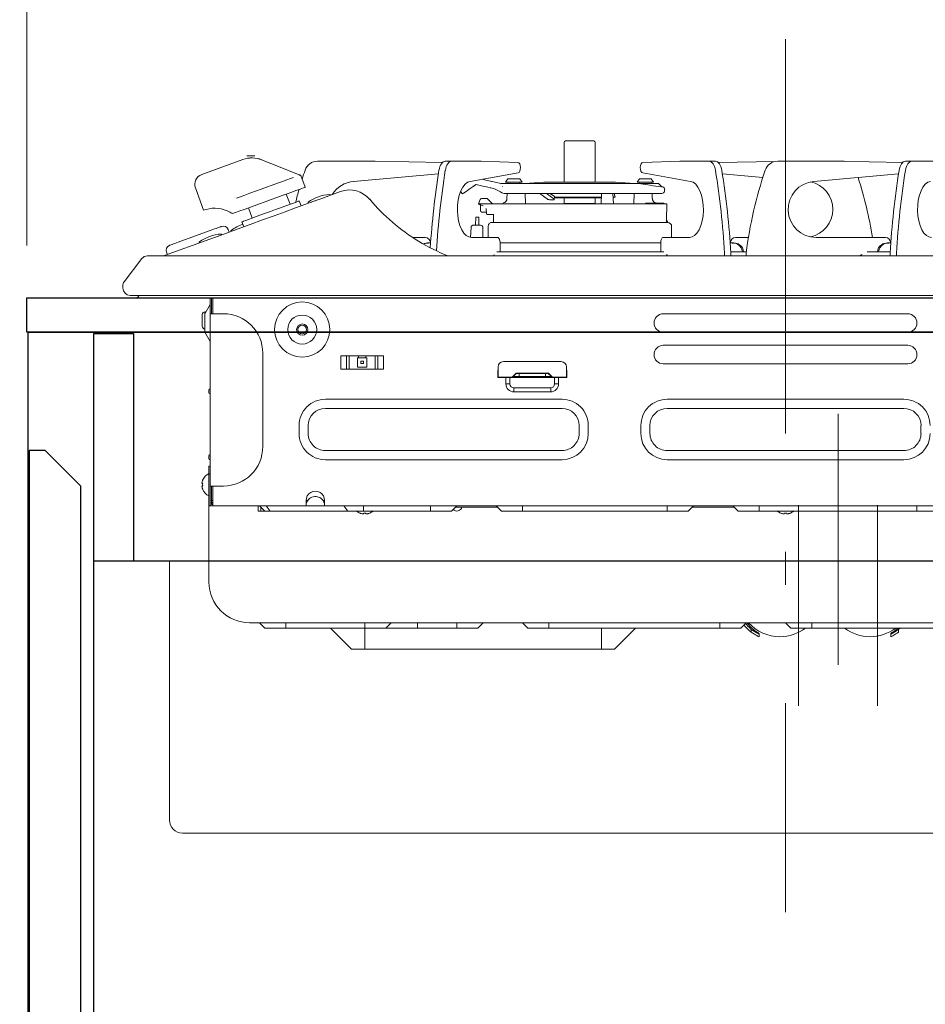
# Model space of a CAD drawing. Units: millimetres. Extents: x 210 to 8110, y 68 to 5608.
# Drawn here: x 4598 to 4942, y 1810 to 2184 of the extents above; entities that cross this region are included whole.
import ezdxf

# ---------------------------------------------------------------- set-up
doc = ezdxf.new("R2010")
doc.units = ezdxf.units.MM
doc.header["$LTSCALE"] = 5
doc.linetypes.add('DASHDOT', pattern=[50.5, 30, -9, 2.5, -9])
doc.linetypes.add('PHANTOM', pattern=[58, 30, -9, 2.5, -5, 2.5, -9])
doc.layers.get('0').update_dxf_attribs({"lineweight": 9})
for name, color, linetype, lineweight in [('5', 94, 'Continuous', 9), ('キャビ', 134, 'Continuous', 9), ('トップ', 54, 'Continuous', 9), ('トビラ', 214, 'Continuous', 9), ('レイヤ14', 21, 'Continuous', 9)]:
    doc.layers.add(name, color=color, linetype=linetype, lineweight=lineweight)
doc.styles.get("Standard").update_dxf_attribs({"font": 'txt', "bigfont": 'bigfont'})
doc.styles.add('ＭＳ ゴシック', font='txt')
doc.dimstyles.get("Standard").update_dxf_attribs({"dimtxt": 0.18, "dimasz": 0.18, "dimexe": 0.18, "dimexo": 0.0625, "dimgap": 0.09, "dimtad": 0, "dimtih": 1, "dimtoh": 1, "dimdec": 4, "dimzin": 0, "dimdsep": 46, "dimtxsty": 'Standard', "dimcen": 0.09, "dimadec": 0, "dimazin": 0, "dimtfac": 1, "dimtdec": 4, "dimtofl": 0, "dimtmove": 0, "dimatfit": 3, "dimfxl": 1, "dimtolj": 1, "dimtzin": 0, "dimarcsym": 0})

# ---------------------------------------------------------------- blocks, each defined once
blk = doc.blocks.new('_DOT')
at = {"color": 0}
blk.add_line((-0.5, 0), (-1, 0), dxfattribs=at)
at = {"color": 0, "const_width": 0.5}
blk.add_lwpolyline([(-0.25, 0, 1), (0.25, 0, 1)], format="xyb", close=True, dxfattribs=at)
blk = doc.blocks.new('Dim18')
at = {"layer": 'レイヤ14', "color": 21, "linetype": 'Continuous', "lineweight": 30}
for p, q in [((4560.63, 2078.54), (4400.63, 2078.54)), ((4440.63, 1528.54), (4440.63, 2078.54)), ((4561.13, 1528.54), (4400.63, 1528.54))]:
    blk.add_line(p, q, dxfattribs=at)
at = {"layer": 'レイヤ14', "color": 21, "linetype": 'Continuous', "lineweight": 30, "xscale": 12, "yscale": 12, "zscale": 12}
for p, rotation in [((4440.63, 2078.54), 89.99999999999949), ((4440.63, 1528.54), 269.9999999999998)]:
    blk.add_blockref('_DOT', p, dxfattribs=dict(at, rotation=rotation))
at = {"layer": 'レイヤ14', "color": 21, "linetype": 'Continuous', "lineweight": 9, "insert": (4440.63, 1803.54), "char_height": 80, "width": 1028.5714, "attachment_point": 8, "rotation": 90, "style": 'ＭＳ ゴシック'}
blk.add_mtext('550', dxfattribs=at)
blk = doc.blocks.new('Dim19')
at = {"layer": '5', "color": 94, "linetype": 'DASHDOT', "lineweight": 9}
for p, q in [((4600.63, 2098.54), (4600.63, 2460)), ((5200.63, 2098.54), (5200.63, 2460)), ((4600.63, 2440), (5200.63, 2440))]:
    blk.add_line(p, q, dxfattribs=at)
at = {"layer": '5', "color": 94, "linetype": 'DASHDOT', "lineweight": 9, "xscale": 12, "yscale": 12, "zscale": 12}
for p, rotation in [((4600.63, 2440), 179.9999999999998), ((5200.63, 2440), 359.9999999999997)]:
    blk.add_blockref('_DOT', p, dxfattribs=dict(at, rotation=rotation))
at = {"layer": '5', "color": 94, "linetype": 'Continuous', "lineweight": 9, "insert": (4900.63, 2440), "char_height": 80, "width": 1009.5238, "attachment_point": 8, "style": 'ＭＳ ゴシック'}
blk.add_mtext('600', dxfattribs=at)
blk = doc.blocks.new('Dim38')
at = {"layer": '5', "color": 94, "linetype": 'Continuous', "lineweight": 30}
for p, q in [((4581.13, 1528.54), (4420.63, 1528.54)), ((4440.63, 1228.54), (4440.63, 1528.54)), ((4581.13, 1228.54), (4420.63, 1228.54))]:
    blk.add_line(p, q, dxfattribs=at)
at = {"layer": '5', "color": 94, "linetype": 'Continuous', "lineweight": 30, "xscale": 12, "yscale": 12, "zscale": 12}
for p, rotation in [((4440.63, 1528.54), 89.99999999999949), ((4440.63, 1228.54), 269.9999999999998)]:
    blk.add_blockref('_DOT', p, dxfattribs=dict(at, rotation=rotation))
at = {"layer": '5', "color": 94, "linetype": 'Continuous', "lineweight": 9, "insert": (4440.63, 1378.54), "char_height": 80, "width": 1028.5714, "attachment_point": 8, "rotation": 90, "style": 'ＭＳ ゴシック'}
blk.add_mtext('300', dxfattribs=at)
blk = doc.blocks.new('Dim40')
at = {"layer": '5', "color": 94, "linetype": 'Continuous', "lineweight": 30}
for p, q in [((5163.63, 1558.54), (4666.06, 1558.54)), ((4686.06, 1228.54), (4686.06, 1558.54)), ((5163.63, 1228.54), (4666.06, 1228.54))]:
    blk.add_line(p, q, dxfattribs=at)
at = {"layer": '5', "color": 94, "linetype": 'Continuous', "lineweight": 30, "xscale": 12, "yscale": 12, "zscale": 12}
for p, rotation in [((4686.06, 1558.54), 89.99999999999991), ((4686.06, 1228.54), 269.9999999999998)]:
    blk.add_blockref('_DOT', p, dxfattribs=dict(at, rotation=rotation))
at = {"layer": '5', "color": 94, "linetype": 'Continuous', "lineweight": 9, "insert": (4686.06, 1393.54), "char_height": 80, "width": 1028.5714, "attachment_point": 8, "rotation": 90, "style": 'ＭＳ ゴシック'}
blk.add_mtext('330', dxfattribs=at)
blk = doc.blocks.new('*G80')
at = {"layer": 'トビラ', "color": 214, "linetype": 'DASHDOT', "lineweight": 9}
for p, q in [((4889.13, 2177), (4889.13, 1845)), ((4909.13, 1939.01), (4909.13, 2034.54))]:
    blk.add_line(p, q, dxfattribs=at)
at = {"layer": 'トビラ', "color": 214, "linetype": 'Continuous', "lineweight": 9}
for p, q in [((4805.43, 2138.24), (4816.23, 2138.24)), ((4804.93, 2137.74), (4804.93, 2122.64)), ((4816.73, 2122.64), (4816.73, 2137.74)), ((4667.13, 2125.51), (4682.72, 2131.19)), ((4684.33, 2132.54), (4687.33, 2132.54)), ((4733.13, 2130.54), (4711.17, 2130.54)), ((4758.7, 2130.12), (4733.13, 2130.54)), ((4762.14, 2130.54), (4759.71, 2130.54)), ((4773.34, 2130.54), (4762.14, 2130.54)), ((4787.36, 2130.07), (4773.34, 2130.54)), ((4834.9, 2130.07), (4848.92, 2130.54)), ((4848.92, 2130.54), (4860.12, 2130.54)), ((4862.55, 2130.54), (4860.12, 2130.54)), ((4863.56, 2130.12), (4885.38, 2130.48)), ((4908.13, 2130.54), (4886.17, 2130.54)), ((4908.13, 2130.54), (4911.09, 2130.54)), ((4933.7, 2130.12), (4908.13, 2130.54)), ((4937.14, 2130.54), (4934.71, 2130.54)), ((4948.34, 2130.54), (4937.14, 2130.54)), ((4706.46, 2120.67), (4704.85, 2125.09)), ((4724.89, 2122.9), (4757.12, 2125.72)), ((4769.22, 2122.9), (4787.43, 2126.08)), ((4775.11, 2123.39), (4773.76, 2123.69)), ((4783.58, 2123.84), (4782.68, 2122.64)), ((4783.58, 2123.84), (4788.08, 2123.84)), ((4788.98, 2122.64), (4788.08, 2123.84)), ((4833.58, 2123.84), (4832.68, 2122.64)), ((4833.58, 2123.84), (4838.08, 2123.84)), ((4853.03, 2122.9), (4834.83, 2126.08)), ((4838.98, 2122.64), (4838.08, 2123.84)), ((4880.52, 2124.37), (4865.14, 2125.72)), ((4899.89, 2122.9), (4932.12, 2125.72)), ((4667.82, 2111.93), (4664.74, 2120.38)), ((4771.45, 2121.64), (4774.57, 2120.95)), ((4780.83, 2122.14), (4778.74, 2122.6)), ((4787.98, 2122.14), (4780.83, 2122.14)), ((4782.68, 2122.64), (4788.98, 2122.64)), ((4783.5, 2122.17), (4783.5, 2122.14)), ((4788.59, 2122.14), (4787.98, 2122.14)), ((4788.59, 2122.14), (4833.16, 2122.14)), ((4797.19, 2122.64), (4789.83, 2122.14)), ((4824.33, 2122.64), (4797.33, 2122.64)), ((4831.83, 2122.14), (4824.46, 2122.64)), ((4832.68, 2122.64), (4838.98, 2122.64)), ((4837.71, 2121.42), (4833.16, 2122.14)), ((4837.71, 2122.14), (4833.16, 2122.14)), ((4833.5, 2122.17), (4833.5, 2122.14)), ((4840.7, 2122.14), (4837.71, 2122.14)), ((4838.16, 2122.14), (4838.15, 2122.17)), ((4840.7, 2122.14), (4840.83, 2122.14)), ((4842.14, 2120.83), (4840.83, 2122.14)), ((4842.01, 2120.83), (4842.14, 2120.83)), ((4842.34, 2120.8), (4842.14, 2120.83)), ((4843.1, 2119.16), (4843.17, 2119.65)), ((4700.69, 2114.16), (4699.27, 2118.06)), ((4704.88, 2113.56), (4704.19, 2115.44)), ((4716.06, 2117.63), (4716.01, 2117.77)), ((4765.58, 2119.07), (4766.26, 2118.09)), ((4773.04, 2116.01), (4772.43, 2114.34)), ((4773.51, 2116.34), (4773.54, 2116.34)), ((4773.54, 2116.34), (4774.57, 2116.34)), ((4774.57, 2116.34), (4775.67, 2116.34)), ((4775.58, 2116.34), (4775.67, 2116.34)), ((4777.73, 2114.34), (4776.17, 2115.89)), ((4781.16, 2118.61), (4781.21, 2118.57)), ((4782.08, 2118.32), (4782.1, 2118.32)), ((4782.1, 2118.32), (4842.11, 2118.32)), ((4783.3, 2118.32), (4783.2, 2116.42)), ((4790.26, 2114.34), (4790.06, 2118.32)), ((4795.69, 2118.32), (4798.45, 2116.2)), ((4797.39, 2117.01), (4797.36, 2116.9)), ((4797.36, 2116.9), (4797.63, 2116.83)), ((4797.54, 2116.9), (4797.36, 2116.9)), ((4798.29, 2118.32), (4801.05, 2116.2)), ((4799.69, 2118.32), (4801.22, 2117.14)), ((4799.78, 2115.84), (4800.65, 2115.84)), ((4801.16, 2116.01), (4801.34, 2116.95)), ((4819.09, 2116.64), (4801.28, 2116.64)), ((4819.11, 2116.9), (4801.33, 2116.9)), ((4804.93, 2116.64), (4804.93, 2114.44)), ((4816.73, 2114.44), (4816.73, 2116.64)), ((4819.18, 2118.32), (4818.97, 2114.34)), ((4823.68, 2114.35), (4823.48, 2118.32)), ((4824.3, 2116.9), (4823.55, 2116.9)), ((4823.56, 2116.7), (4824.3, 2116.9)), ((4824.3, 2116.9), (4823.92, 2118.32)), ((4831.6, 2118.32), (4831.39, 2114.34)), ((4838.46, 2116.42), (4838.36, 2118.32)), ((4684.88, 2112.82), (4686.3, 2108.93)), ((4707.55, 2114.69), (4707.6, 2114.55)), ((4772.46, 2114.34), (4772.43, 2114.34)), ((4772.47, 2114.34), (4772.46, 2114.34)), ((4774.02, 2114.34), (4772.47, 2114.34)), ((4772.61, 2114.16), (4772.89, 2114.06)), ((4773.12, 2111.73), (4773.08, 2113.78)), ((4777.39, 2114.34), (4774.02, 2114.34)), ((4775.41, 2110.53), (4775.31, 2112.57)), ((4777.39, 2114.34), (4777.94, 2114.34)), ((4777.94, 2114.34), (4843.95, 2114.34)), ((4781.76, 2114.62), (4781.76, 2114.34)), ((4804.93, 2114.44), (4816.73, 2114.44)), ((4835.92, 2114.64), (4842.66, 2114.64)), ((4839.9, 2114.34), (4839.9, 2114.62)), ((4843.85, 2108.43), (4843.95, 2114.34)), ((4679, 2110.71), (4679.25, 2110.77)), ((4771.31, 2109.27), (4771.24, 2106.27)), ((4772.44, 2106.24), (4772.51, 2109.23)), ((4774.12, 2111.24), (4773.62, 2111.24)), ((4775.05, 2111.24), (4774.12, 2111.24)), ((4775.38, 2111.24), (4775.05, 2111.24)), ((4777.01, 2110.24), (4775.71, 2110.24)), ((4778.05, 2110.24), (4777.01, 2110.24)), ((4844.4, 2107.24), (4843.84, 2108.34)), ((4658.18, 2099.75), (4671.34, 2104.54)), ((4677.19, 2104.54), (4677.53, 2103.61)), ((4682.39, 2107.5), (4683.08, 2105.62)), ((4769.54, 2105.34), (4769.34, 2101.56)), ((4774.08, 2101.54), (4774.08, 2105.22)), ((4776.04, 2105.74), (4776.04, 2101.54)), ((4844.33, 2107.24), (4777.38, 2107.24)), ((4843.8, 2107.36), (4843.81, 2107.79)), ((4845.83, 2101.54), (4845.83, 2105.74)), ((4652.63, 2094.54), (4670.22, 2100.94)), ((4674.71, 2102.58), (4674.66, 2102.72)), ((4678.22, 2104.02), (4678.27, 2103.87)), ((4752.13, 2101.54), (4747.42, 2101.54)), ((4779.59, 2101.54), (4769.69, 2101.54)), ((4842.67, 2101.54), (4852.57, 2101.54)), ((4870.13, 2101.54), (4875.02, 2101.54)), ((4927.13, 2101.54), (4900.83, 2101.54)), ((4666.2, 2099.64), (4666.25, 2099.5)), ((4752.96, 2099.54), (4753.26, 2099.54)), ((4753.26, 2099.54), (4754.18, 2099.54)), ((4754.13, 2099.54), (4754.18, 2099.54)), ((4780.59, 2096.34), (4780.59, 2099.54)), ((4780.59, 2099.54), (4841.72, 2099.54)), ((4841.67, 2096.34), (4841.67, 2099.54)), ((4868.08, 2099.54), (4869, 2099.54)), ((4868.08, 2099.54), (4868.13, 2099.54)), ((4869, 2099.54), (4869.29, 2099.54)), ((4871.63, 2098.78), (4871.42, 2098.92)), ((4925.84, 2098.92), (4925.63, 2098.78)), ((4927.96, 2099.54), (4928.26, 2099.54)), ((4928.26, 2099.54), (4929.18, 2099.54)), ((4929.13, 2099.54), (4929.18, 2099.54)), ((4637.64, 2084.71), (4644.38, 2093.56)), ((4646.37, 2094.54), (4661.63, 2094.54)), ((4652.63, 2094.54), (4651.59, 2094.54)), ((4654.04, 2095.05), (4653.7, 2095.99)), ((4661.63, 2094.54), (5116.63, 2094.54)), ((4784.96, 2096.04), (4779.35, 2096.04)), ((4786.94, 2096.04), (4784.96, 2096.04)), ((4835.32, 2096.04), (4786.94, 2096.04)), ((4837.3, 2096.04), (4835.32, 2096.04)), ((4842.91, 2096.04), (4837.3, 2096.04)), ((4874.22, 2096.04), (4868.3, 2096.04)), ((4928.96, 2096.04), (4920.14, 2096.04)), ((4637.13, 2082.29), (4637.13, 2083.2)), ((4639.88, 2079.54), (4640.6, 2079.54)), ((4640.6, 2079.54), (4642.73, 2079.54)), ((4642.39, 2078.54), (5135.27, 2078.54)), ((4642.73, 2079.54), (4646.45, 2079.54)), ((4646.45, 2079.54), (4651.02, 2079.54)), ((4651.02, 2079.54), (4655.77, 2079.54)), ((4655.77, 2079.54), (4661.63, 2079.54)), ((4661.63, 2079.54), (5116.66, 2079.54)), ((4670.33, 2078.54), (4670.33, 2072.54)), ((4670.83, 2072.54), (4670.83, 2078.54)), ((4671.33, 2078.54), (4671.33, 2072.54)), ((4668.33, 2072.58), (4670.33, 2076.04)), ((4667.33, 2072.29), (4667.33, 2067.79)), ((4668.33, 2073.29), (4668.74, 2073.29)), ((4668.33, 2072.58), (4668.33, 2065.51)), ((4670.33, 2072.54), (4670.33, 2007.04)), ((4670.83, 2072.54), (4670.33, 2072.54)), ((4670.83, 2072.54), (4675.33, 2072.54)), ((4842.63, 2072.54), (4935.63, 2072.54)), ((4706.98, 2066.55), (4706.6, 2067.6)), ((4670.33, 2062.04), (4668.33, 2065.51)), ((4935.63, 2065.54), (4842.63, 2065.54)), ((4842.63, 2060.54), (4935.63, 2060.54)), ((4690.33, 2057.54), (4690.33, 2022.04)), ((4720.03, 2051.54), (4720.03, 2056.54)), ((4720.03, 2056.54), (4736.23, 2056.54)), ((4722.13, 2051.54), (4722.13, 2056.54)), ((4723.13, 2051.54), (4723.13, 2056.54)), ((4726.33, 2055.84), (4726.73, 2055.84)), ((4726.33, 2052.24), (4726.33, 2055.84)), ((4726.73, 2055.84), (4726.73, 2056.54)), ((4729.53, 2055.84), (4726.73, 2055.84)), ((4729.53, 2056.54), (4729.53, 2055.84)), ((4729.53, 2055.84), (4729.93, 2055.84)), ((4729.93, 2055.84), (4729.93, 2052.24)), ((4733.13, 2056.54), (4733.13, 2051.54)), ((4734.13, 2056.54), (4734.13, 2051.54)), ((4736.23, 2056.54), (4736.23, 2051.54)), ((4729.93, 2052.24), (4726.33, 2052.24)), ((4779.83, 2052.34), (4779.83, 2048.48)), ((4781.83, 2054.34), (4803.83, 2054.34)), ((4805.83, 2048.48), (4805.83, 2052.34)), ((4935.63, 2053.54), (4842.63, 2053.54)), ((4736.23, 2051.54), (4720.03, 2051.54)), ((4779.73, 2048.34), (4779.73, 2051.04)), ((4779.73, 2051.04), (4779.83, 2051.04)), ((4779.73, 2049.34), (4779.83, 2049.34)), ((4782.83, 2048.34), (4779.73, 2048.34)), ((4779.83, 2048.48), (4784.83, 2048.48)), ((4779.83, 2048.48), (4779.83, 2048.34)), ((4779.83, 2048.34), (4784.83, 2048.34)), ((4782.83, 2045.84), (4782.83, 2048.34)), ((4784.33, 2045.84), (4784.33, 2048.34)), ((4784.83, 2048.34), (4785.23, 2048.34)), ((4785.23, 2048.34), (4800.43, 2048.34)), ((4785.44, 2048.73), (4786.69, 2049.98)), ((4785.54, 2048.63), (4786.74, 2049.84)), ((4786.69, 2049.98), (4798.97, 2049.98)), ((4786.74, 2049.84), (4798.91, 2049.84)), ((4800.12, 2048.63), (4798.91, 2049.84)), ((4798.97, 2049.98), (4800.22, 2048.73)), ((4800.83, 2048.34), (4800.43, 2048.34)), ((4800.83, 2048.48), (4805.83, 2048.48)), ((4805.83, 2048.34), (4800.83, 2048.34)), ((4801.33, 2048.34), (4801.33, 2045.84)), ((4802.83, 2048.34), (4802.83, 2045.84)), ((4805.93, 2048.34), (4802.83, 2048.34)), ((4805.83, 2051.04), (4805.93, 2051.04)), ((4805.83, 2050.45), (4805.93, 2050.62)), ((4805.93, 2049.64), (4805.83, 2049.64)), ((4805.93, 2049.34), (4805.83, 2049.34)), ((4805.83, 2048.48), (4805.83, 2048.34)), ((4805.93, 2051.04), (4805.93, 2048.34)), ((4799.83, 2044.34), (4785.83, 2044.34)), ((4669.83, 2043.54), (4669.83, 2042.54)), ((4799.83, 2042.84), (4785.83, 2042.84)), ((4714.13, 2040.04), (4804.13, 2040.04)), ((4844.13, 2040.04), (4934.13, 2040.04)), ((4714.13, 2036.58), (4804.13, 2036.58)), ((4844.13, 2036.58), (4934.13, 2036.58)), ((4704.13, 2027.04), (4704.13, 2030.04)), ((4707.59, 2027.04), (4707.59, 2030.04)), ((4810.66, 2030.04), (4810.66, 2027.04)), ((4814.13, 2030.04), (4814.13, 2027.04)), ((4834.13, 2027.04), (4834.13, 2030.04)), ((4837.59, 2027.04), (4837.59, 2030.04)), ((4940.66, 2030.04), (4940.66, 2027.04)), ((4669.83, 2018.54), (4669.83, 2017.54)), ((4804.13, 2020.51), (4714.13, 2020.51)), ((4934.13, 2020.51), (4844.13, 2020.51)), ((4670.33, 2014.54), (4669.83, 2014.54)), ((4669.83, 2014.54), (4669.83, 2011.54)), ((4804.13, 2017.04), (4714.13, 2017.04)), ((4934.13, 2017.04), (4844.13, 2017.04)), ((4669.83, 2011.54), (4670.33, 2011.54)), ((4669.83, 1999.54), (4669.83, 2011.54)), ((4670.33, 2007.04), (4670.83, 2007.04)), ((4670.33, 2007.04), (4670.33, 2000.04)), ((4670.83, 2007.04), (4675.33, 2007.04)), ((4670.83, 2000.04), (4670.83, 2007.04)), ((4671.33, 2007.04), (4671.33, 2000.04)), ((4669.83, 1999.54), (4669.83, 1970.54)), ((4670.83, 1999.54), (4669.83, 1999.54)), ((4670.33, 1999.54), (4670.33, 2000.04)), ((4670.83, 2000.04), (4671.33, 2000.04)), ((4671.33, 1999.54), (4670.83, 1999.54)), ((4671.33, 2000.04), (4671.33, 1999.54)), ((4671.33, 1999.54), (4706.8, 1999.54)), ((4688.63, 1997.54), (4688.63, 1999.54)), ((4691.13, 1997.54), (4689.13, 1999.54)), ((4706.8, 2001.54), (4706.8, 2000.04)), ((4706.8, 1999.54), (4713.86, 1999.54)), ((4713.86, 2000.04), (4713.86, 2001.54)), ((4713.86, 1999.54), (5064.4, 1999.54)), ((4762.13, 1997.54), (4764.13, 1999.54)), ((4781.13, 1997.54), (4779.13, 1999.54)), ((4852.13, 1997.54), (4854.13, 1999.54)), ((4871.13, 1997.54), (4869.13, 1999.54)), ((4894.13, 1999.74), (4894.13, 1923.51)), ((4924.13, 1999.74), (4924.13, 1923.51)), ((4691.13, 1997.54), (4688.63, 1997.54)), ((4689.63, 1999.04), (4689.63, 1997.54)), ((4691.13, 1997.54), (4693.11, 1997.54)), ((4693.11, 1997.54), (4722.65, 1997.54)), ((4722.65, 1997.54), (4728.67, 1997.54)), ((4728.67, 1997.54), (4754.13, 1997.54)), ((4754.13, 1997.54), (4762.13, 1997.54)), ((4779.63, 1999.04), (4763.63, 1999.04)), ((4781.13, 1997.54), (4789.13, 1997.54)), ((4789.13, 1997.54), (4844.13, 1997.54)), ((4844.13, 1997.54), (4852.13, 1997.54)), ((4869.63, 1999.04), (4853.63, 1999.04)), ((4871.13, 1997.54), (4879.13, 1997.54)), ((4879.13, 1997.54), (4939.13, 1997.54)), ((4939.13, 1997.54), (4947.13, 1997.54)), ((4685.33, 1955.04), (5092.93, 1955.04)), ((4691.13, 1953.04), (4689.13, 1955.04)), ((4737.13, 1953.04), (4739.13, 1955.04)), ((4772.13, 1953.04), (4774.13, 1955.04)), ((4791.13, 1953.04), (4789.13, 1955.04)), ((4872.13, 1953.04), (4874.13, 1955.04)), ((4891.13, 1953.04), (4889.13, 1955.04)), ((4691.13, 1953.04), (4699.13, 1953.04)), ((4699.13, 1953.04), (4729.13, 1953.04)), ((4724.13, 1945.04), (4716.13, 1953.04)), ((4729.13, 1953.04), (4737.13, 1953.04)), ((4737.13, 1953.04), (4749.13, 1953.04)), ((4749.13, 1953.04), (4764.13, 1953.04)), ((4764.13, 1953.04), (4772.13, 1953.04)), ((4791.13, 1953.04), (4799.13, 1953.04)), ((4799.13, 1953.04), (4864.13, 1953.04)), ((4824.13, 1945.04), (4832.13, 1953.04)), ((4864.13, 1953.04), (4872.13, 1953.04)), ((4879.13, 1949.69), (4879.13, 1950.71)), ((4891.13, 1953.04), (4964.13, 1953.04)), ((4899.13, 1953.04), (4900.13, 1953.04)), ((4929.13, 1950.71), (4929.13, 1949.69)), ((4931.96, 1953.04), (4931.8, 1952.9)), ((4724.13, 1945.04), (4729.13, 1945.04)), ((4729.13, 1945.04), (4819.13, 1945.04)), ((4819.13, 1945.04), (4824.13, 1945.04))]:
    blk.add_line(p, q, dxfattribs=at)
at = {"layer": 'トビラ', "color": 214, "linetype": 'PHANTOM', "lineweight": 9}
for p, q in [((4668.33, 2072.58), (4668.33, 2073.29)), ((4727.66, 2054.51), (4727.83, 2054.51)), ((4727.66, 2053.74), (4727.66, 2054.51)), ((4727.66, 2053.57), (4727.66, 2053.74)), ((4728.43, 2053.57), (4727.66, 2053.57)), ((4727.83, 2054.51), (4728.43, 2054.51)), ((4728.43, 2054.51), (4728.6, 2054.51)), ((4728.6, 2053.57), (4728.43, 2053.57)), ((4728.6, 2054.51), (4728.6, 2053.57)), ((4784.83, 2048.34), (4784.83, 2048.48)), ((4787.83, 2048.63), (4785.54, 2048.63)), ((4787.83, 2049.84), (4787.83, 2048.63)), ((4787.83, 2048.34), (4787.83, 2048.63)), ((4797.83, 2048.63), (4787.83, 2048.63)), ((4797.83, 2049.84), (4797.83, 2048.63)), ((4797.83, 2048.63), (4800.12, 2048.63)), ((4797.83, 2048.34), (4797.83, 2048.63)), ((4800.83, 2048.34), (4800.83, 2048.48)), ((4784.33, 2045.84), (4782.83, 2045.84)), ((4785.83, 2044.34), (4785.83, 2042.84)), ((4799.83, 2044.34), (4799.83, 2042.84)), ((4801.33, 2045.84), (4802.83, 2045.84)), ((4671.33, 2001.54), (4670.83, 2001.54)), ((4693.11, 1997.54), (4691.6, 1999.54)), ((4706.8, 2001.54), (4707.42, 2001.54)), ((4713.24, 2001.54), (4713.86, 2001.54)), ((4722.65, 1997.54), (4721.14, 1999.54)), ((4728.67, 1997.54), (4728.67, 1999.54)), ((4754.13, 1997.54), (4754.13, 1999.54)), ((4789.13, 1997.54), (4789.13, 1999.54)), ((4844.13, 1997.54), (4844.13, 1999.54)), ((4879.13, 1997.54), (4879.13, 1999.54)), ((4939.13, 1997.54), (4939.13, 1999.54)), ((4699.13, 1953.04), (4699.13, 1955.04)), ((4729.13, 1953.04), (4729.13, 1955.04)), ((4749.13, 1953.04), (4749.13, 1955.04)), ((4764.13, 1953.04), (4764.13, 1955.04)), ((4799.13, 1953.04), (4799.13, 1955.04)), ((4864.13, 1953.04), (4864.13, 1955.04)), ((4899.13, 1953.04), (4899.13, 1955.04)), ((4729.13, 1945.04), (4729.13, 1953.04)), ((4819.13, 1945.04), (4819.13, 1953.04)), ((4876.13, 1952.52), (4876.13, 1951.51)), ((4932.13, 1952.52), (4932.7, 1953.04)), ((4932.13, 1951.51), (4932.13, 1952.52))]:
    blk.add_line(p, q, dxfattribs=at)
at = {"layer": 'トビラ', "color": 214, "linetype": 'Continuous', "lineweight": 9}
for points in [[(4682.72, 2131.19), (4682.75, 2131.2), (4682.77, 2131.2)], [(4704.14, 2125.4), (4697, 2128.26), (4689.85, 2131.13)], [(4759.71, 2130.54), (4759.32, 2130.48), (4758.94, 2130.3), (4758.58, 2130), (4758.24, 2129.59), (4757.94, 2129.08), (4757.69, 2128.48), (4757.48, 2127.81), (4757.33, 2127.08)], [(4762.14, 2130.54), (4761.74, 2130.48), (4761.36, 2130.3), (4761, 2130), (4760.67, 2129.59), (4760.37, 2129.08), (4760.11, 2128.48), (4759.91, 2127.81), (4759.76, 2127.08)], [(4860.12, 2130.54), (4860.51, 2130.48), (4860.89, 2130.3), (4861.26, 2130), (4861.59, 2129.59), (4861.89, 2129.08), (4862.14, 2128.48), (4862.35, 2127.81), (4862.5, 2127.08)], [(4862.55, 2130.54), (4862.94, 2130.48), (4863.32, 2130.3), (4863.68, 2130), (4864.02, 2129.59), (4864.31, 2129.08), (4864.57, 2128.48), (4864.77, 2127.81), (4864.92, 2127.08)], [(4934.71, 2130.54), (4934.32, 2130.48), (4933.94, 2130.3), (4933.58, 2130), (4933.24, 2129.59), (4932.94, 2129.08), (4932.69, 2128.48), (4932.48, 2127.81), (4932.33, 2127.08)], [(4937.14, 2130.54), (4936.74, 2130.48), (4936.36, 2130.3), (4936, 2130), (4935.67, 2129.59), (4935.37, 2129.08), (4935.11, 2128.48), (4934.91, 2127.81), (4934.76, 2127.08)], [(4787.43, 2126.08), (4787.79, 2126.29), (4788.09, 2126.75), (4788.28, 2127.4), (4788.34, 2128.15), (4788.26, 2128.88), (4788.04, 2129.5), (4787.73, 2129.92), (4787.36, 2130.07)], [(4834.83, 2126.08), (4834.47, 2126.29), (4834.17, 2126.75), (4833.98, 2127.4), (4833.92, 2128.15), (4834, 2128.88), (4834.22, 2129.5), (4834.53, 2129.92), (4834.9, 2130.07)], [(4680.29, 2116.47), (4681.8, 2117.02), (4683.55, 2117.65), (4685.47, 2118.35), (4687.53, 2119.1), (4689.66, 2119.88), (4691.81, 2120.66), (4693.92, 2121.43), (4695.94, 2122.16), (4697.81, 2122.84), (4699.48, 2123.45), (4700.9, 2123.97), (4702.05, 2124.39)], [(4704.21, 2125.35), (4704.18, 2125.37), (4704.01, 2125.44)], [(4769.69, 2101.54), (4768.68, 2101.74), (4767.7, 2102.31), (4766.79, 2103.25), (4765.99, 2104.51), (4765.33, 2106.06), (4764.82, 2107.82), (4764.49, 2109.75), (4764.35, 2111.77), (4764.4, 2113.81), (4764.64, 2115.79), (4765.07, 2117.64), (4765.67, 2119.29), (4766.41, 2120.69), (4767.27, 2121.78), (4768.22, 2122.53), (4769.22, 2122.9)], [(4777.51, 2122.87), (4777.38, 2122.9), (4776.95, 2122.99), (4776.35, 2123.12), (4775.74, 2123.26), (4775.11, 2123.39)], [(4852.57, 2101.54), (4853.58, 2101.74), (4854.56, 2102.31), (4855.47, 2103.25), (4856.27, 2104.51), (4856.93, 2106.06), (4857.44, 2107.82), (4857.77, 2109.75), (4857.91, 2111.77), (4857.86, 2113.81), (4857.61, 2115.79), (4857.19, 2117.64), (4856.59, 2119.29), (4855.85, 2120.69), (4854.99, 2121.78), (4854.04, 2122.53), (4853.03, 2122.9)], [(4944.69, 2101.54), (4943.68, 2101.74), (4942.7, 2102.31), (4941.79, 2103.25), (4940.99, 2104.51), (4940.33, 2106.06), (4939.82, 2107.82), (4939.49, 2109.75), (4939.35, 2111.77), (4939.4, 2113.81), (4939.64, 2115.79), (4940.07, 2117.64), (4940.67, 2119.29), (4941.41, 2120.69), (4942.27, 2121.78), (4943.22, 2122.53), (4944.22, 2122.9)], [(4679.25, 2110.77), (4680.31, 2111.16), (4681.66, 2111.64), (4683.25, 2112.22), (4685.06, 2112.88), (4687.03, 2113.6), (4689.13, 2114.37), (4691.3, 2115.15), (4693.49, 2115.95), (4695.64, 2116.73), (4697.71, 2117.49), (4699.64, 2118.19), (4701.39, 2118.83), (4702.92, 2119.38), (4704.18, 2119.84), (4705.15, 2120.2), (4705.81, 2120.44), (4706.14, 2120.55)], [(4706.22, 2120.58), (4706.2, 2120.58), (4706.18, 2120.57), (4706.17, 2120.57), (4706.16, 2120.56), (4706.15, 2120.56), (4706.15, 2120.56), (4706.14, 2120.56), (4706.14, 2120.55)], [(4706.46, 2120.67), (4706.44, 2120.66), (4706.39, 2120.65), (4706.32, 2120.62), (4706.22, 2120.58)], [(4770.33, 2120.94), (4769.18, 2120.13), (4768.13, 2119.4), (4767.25, 2118.79), (4766.63, 2118.35), (4766.3, 2118.12), (4766.26, 2118.09)], [(4767.54, 2122.03), (4767.91, 2122.3), (4768.33, 2122.58)], [(4770.33, 2120.94), (4770.58, 2121.11), (4770.83, 2121.29), (4771.05, 2121.44), (4771.18, 2121.53), (4771.28, 2121.59), (4771.29, 2121.6), (4771.29, 2121.61)], [(4774.57, 2120.95), (4775.36, 2120.78), (4775.96, 2120.65), (4776.84, 2120.46), (4776.97, 2120.43)], [(4778.74, 2122.6), (4778.67, 2122.62), (4777.51, 2122.87)], [(4781.56, 2120.88), (4781.56, 2120.87), (4781.56, 2120.87)], [(4670.22, 2100.94), (4675.52, 2102.87), (4680.63, 2104.73), (4685.53, 2106.52), (4690.21, 2108.22), (4694.64, 2109.83), (4698.82, 2111.35), (4702.73, 2112.78), (4706.36, 2114.1), (4709.69, 2115.31), (4712.73, 2116.42), (4715.45, 2117.41), (4717.84, 2118.28), (4719.91, 2119.03)], [(4682.39, 2107.5), (4682.56, 2107.56), (4683.05, 2107.74), (4683.85, 2108.03), (4684.94, 2108.43), (4686.28, 2108.92), (4687.84, 2109.49), (4689.56, 2110.11), (4691.4, 2110.78), (4693.29, 2111.47), (4695.18, 2112.16), (4697.02, 2112.83), (4698.74, 2113.45), (4700.3, 2114.02), (4701.64, 2114.51), (4702.73, 2114.91), (4703.53, 2115.2), (4704.03, 2115.38), (4704.19, 2115.44)], [(4800.65, 2115.84), (4800.81, 2115.85), (4800.94, 2115.87), (4801.05, 2115.9), (4801.12, 2115.95), (4801.16, 2116), (4801.16, 2116.07), (4801.12, 2116.13), (4801.05, 2116.2)], [(4775.31, 2112.57), (4775.31, 2112.55), (4775.31, 2112.54)], [(4842.66, 2114.64), (4842.76, 2114.63), (4843.03, 2114.35)], [(4678.39, 2110.86), (4678.24, 2110.95), (4677.85, 2111.17)], [(4772.51, 2109.23), (4772.47, 2109.24), (4772.34, 2109.24), (4772.14, 2109.24), (4771.91, 2109.25), (4771.68, 2109.26), (4771.49, 2109.26), (4771.36, 2109.26), (4771.31, 2109.27)], [(4778.03, 2110.41), (4778.03, 2110.4), (4778.04, 2110.36), (4778.05, 2110.28), (4778.06, 2110.14), (4778.07, 2109.96), (4778.07, 2109.91)], [(4778.07, 2109.94), (4778.08, 2109.33), (4778.12, 2107.36)], [(4671.34, 2104.54), (4671.98, 2104.78), (4672.6, 2105), (4673.16, 2105.21), (4673.66, 2105.39), (4674.07, 2105.54), (4674.38, 2105.65), (4674.56, 2105.72), (4674.63, 2105.74)], [(4770.56, 2106.28), (4770.66, 2106.28), (4770.93, 2106.27), (4771.35, 2106.26), (4771.84, 2106.25), (4772.32, 2106.24), (4772.74, 2106.23), (4773.01, 2106.22), (4773.11, 2106.22)], [(4777.47, 2107.24), (4777.45, 2107.24), (4777.38, 2107.23)], [(4780.59, 2099.54), (4780.57, 2099.93), (4780.52, 2100.31), (4780.42, 2100.65), (4780.3, 2100.96), (4780.15, 2101.2), (4779.97, 2101.39), (4779.79, 2101.5), (4779.59, 2101.54)], [(4841.67, 2099.54), (4841.69, 2099.93), (4841.74, 2100.31), (4841.84, 2100.65), (4841.96, 2100.96), (4842.11, 2101.2), (4842.28, 2101.39), (4842.47, 2101.5), (4842.67, 2101.54)], [(4654.89, 2098.56), (4654.96, 2098.58), (4655.14, 2098.65), (4655.45, 2098.76), (4655.86, 2098.91), (4656.35, 2099.09), (4656.92, 2099.3), (4657.54, 2099.52), (4658.18, 2099.75)], [(4752.96, 2099.54), (4751.64, 2099.32), (4751.54, 2099.28)], [(4751.6, 2099.06), (4751.79, 2099.19), (4752.53, 2099.44)], [(4752.53, 2099.44), (4753.25, 2099.54), (4753.26, 2099.54)], [(4869, 2099.54), (4869.01, 2099.54), (4869.73, 2099.44)], [(4870.71, 2099.28), (4870.17, 2099.44), (4869.29, 2099.54)], [(4871.42, 2098.92), (4871.12, 2099.1), (4870.71, 2099.28)], [(4927.96, 2099.54), (4926.64, 2099.32), (4926.54, 2099.28)], [(4927.53, 2099.44), (4928.25, 2099.54), (4928.26, 2099.54)], [(4780.57, 2096.05), (4780.58, 2096.15), (4780.59, 2096.34)], [(4841.69, 2096.05), (4841.68, 2096.15), (4841.67, 2096.34)], [(4865.9, 2095.6), (4865.9, 2094.55), (4865.9, 2094.54)], [(4868.33, 2095.6), (4868.33, 2094.55), (4868.33, 2094.53)], [(4928.93, 2095.6), (4928.93, 2094.55), (4928.93, 2094.53)], [(4931.36, 2095.6), (4931.35, 2094.55), (4931.35, 2094.54)], [(4667.48, 2007.97), (4667.43, 2007.98), (4667.39, 2007.99), (4667.34, 2008), (4667.3, 2008.01), (4667.26, 2008.02), (4667.23, 2008.05), (4667.21, 2008.09), (4667.21, 2008.14), (4667.22, 2008.2), (4667.22, 2008.26), (4667.23, 2008.34), (4667.24, 2008.42), (4667.3, 2008.7), (4667.37, 2008.97), (4667.42, 2009.12), (4667.48, 2009.26)], [(4667.48, 2005.82), (4667.43, 2005.94), (4667.39, 2006.06), (4667.34, 2006.22), (4667.3, 2006.39), (4667.26, 2006.56), (4667.23, 2006.74), (4667.22, 2006.81), (4667.21, 2006.88), (4667.21, 2006.94), (4667.22, 2006.99), (4667.22, 2007.03), (4667.24, 2007.06), (4667.3, 2007.08), (4667.37, 2007.09), (4667.43, 2007.1), (4667.48, 2007.11)], [(4670.83, 2000.39), (4670.97, 2000.55), (4671.11, 2000.71), (4671.22, 2000.82), (4671.33, 2000.94)], [(4706.81, 1999.8), (4706.8, 1999.88), (4706.8, 1999.96), (4706.8, 2000), (4706.8, 2000.04)], [(4706.8, 1999.54), (4706.8, 1999.56), (4706.8, 1999.57), (4706.8, 1999.61), (4706.8, 1999.65), (4706.8, 1999.71), (4706.81, 1999.78), (4706.81, 1999.79), (4706.81, 1999.8)], [(4706.81, 1999.8), (4706.82, 1999.96), (4706.84, 2000.11), (4707.01, 2000.77), (4707.31, 2001.38), (4707.36, 2001.46), (4707.42, 2001.54)], [(4707.42, 2001.54), (4707.73, 2001.91), (4708.06, 2002.25), (4708.52, 2002.58), (4709.02, 2002.82), (4709.54, 2002.98), (4710.08, 2003.06), (4710.6, 2003.06), (4711.1, 2002.99), (4711.58, 2002.84), (4712.02, 2002.64), (4712.43, 2002.38), (4712.79, 2002.07), (4713.02, 2001.81), (4713.24, 2001.54)], [(4713.24, 2001.54), (4713.55, 2000.93), (4713.78, 2000.29), (4713.81, 2000.13), (4713.84, 1999.96), (4713.84, 1999.88), (4713.85, 1999.8)], [(4713.86, 2000.04), (4713.86, 1999.96), (4713.86, 1999.88), (4713.85, 1999.84), (4713.85, 1999.8)], [(4713.85, 1999.8), (4713.85, 1999.73), (4713.86, 1999.67), (4713.86, 1999.62), (4713.86, 1999.58), (4713.86, 1999.56), (4713.86, 1999.54), (4713.86, 1999.54), (4713.86, 1999.54)], [(4728.7, 1996.69), (4728.69, 1996.65), (4728.68, 1996.61), (4728.67, 1996.56), (4728.66, 1996.51), (4728.65, 1996.47), (4728.62, 1996.44), (4728.58, 1996.43), (4728.54, 1996.43), (4728.47, 1996.43), (4728.41, 1996.43), (4728.33, 1996.44), (4728.25, 1996.45), (4727.97, 1996.51), (4727.7, 1996.59), (4727.55, 1996.64), (4727.41, 1996.69)], [(4730.85, 1996.69), (4730.73, 1996.65), (4730.61, 1996.61), (4730.45, 1996.55), (4730.28, 1996.51), (4730.11, 1996.47), (4729.94, 1996.44), (4729.86, 1996.43), (4729.79, 1996.43), (4729.74, 1996.43), (4729.68, 1996.43), (4729.64, 1996.44), (4729.62, 1996.45), (4729.59, 1996.51), (4729.58, 1996.59), (4729.57, 1996.64), (4729.56, 1996.69)], [(4888.7, 1996.69), (4888.69, 1996.65), (4888.68, 1996.61), (4888.67, 1996.56), (4888.66, 1996.51), (4888.65, 1996.47), (4888.62, 1996.44), (4888.58, 1996.43), (4888.54, 1996.43), (4888.47, 1996.43), (4888.41, 1996.43), (4888.33, 1996.44), (4888.25, 1996.45), (4887.97, 1996.51), (4887.7, 1996.59), (4887.55, 1996.64), (4887.41, 1996.69)], [(4890.85, 1996.69), (4890.73, 1996.65), (4890.61, 1996.61), (4890.45, 1996.55), (4890.28, 1996.51), (4890.11, 1996.47), (4889.94, 1996.44), (4889.86, 1996.43), (4889.79, 1996.43), (4889.74, 1996.43), (4889.68, 1996.43), (4889.64, 1996.44), (4889.62, 1996.45), (4889.59, 1996.51), (4889.58, 1996.59), (4889.57, 1996.64), (4889.56, 1996.69)], [(4876.13, 1951.51), (4876.74, 1951.08), (4877.37, 1950.67), (4877.78, 1950.41), (4878.2, 1950.18), (4878.51, 1950.01), (4878.83, 1949.84), (4878.97, 1949.77), (4879.11, 1949.7), (4879.12, 1949.7), (4879.13, 1949.69)], [(4878.88, 1951.14), (4878.88, 1951.15), (4878.87, 1951.15), (4878.75, 1951.22), (4878.64, 1951.29), (4878.36, 1951.46), (4878.09, 1951.64), (4877.74, 1951.88), (4877.4, 1952.14), (4876.93, 1952.51), (4876.46, 1952.9)], [(4929.13, 1949.69), (4929.2, 1949.73), (4929.27, 1949.76), (4929.47, 1949.86), (4929.67, 1949.97), (4929.98, 1950.13), (4930.28, 1950.3), (4930.69, 1950.54), (4931.08, 1950.79), (4931.61, 1951.14), (4932.13, 1951.51)], [(4931.8, 1952.9), (4931.71, 1952.83), (4931.63, 1952.75), (4931.25, 1952.44), (4930.86, 1952.14), (4930.55, 1951.91), (4930.24, 1951.69), (4930.01, 1951.54), (4929.78, 1951.39), (4929.63, 1951.3), (4929.48, 1951.21), (4929.43, 1951.17), (4929.37, 1951.14)]]:
    blk.add_lwpolyline(points, dxfattribs=at)
at = {"layer": 'トビラ', "color": 214, "linetype": 'PHANTOM', "lineweight": 9}
for points in [[(4876.13, 1952.52), (4876.71, 1952.12), (4877.29, 1951.74), (4877.72, 1951.48), (4878.15, 1951.23), (4878.49, 1951.04), (4878.82, 1950.87), (4878.96, 1950.79), (4879.11, 1950.72), (4879.12, 1950.72), (4879.13, 1950.71)], [(4929.13, 1950.71), (4929.2, 1950.74), (4929.26, 1950.78), (4929.45, 1950.87), (4929.63, 1950.97), (4929.92, 1951.12), (4930.2, 1951.28), (4930.58, 1951.5), (4930.96, 1951.74), (4931.44, 1952.05), (4931.91, 1952.37), (4932.02, 1952.45), (4932.13, 1952.52)]]:
    blk.add_lwpolyline(points, dxfattribs=at)
at = {"layer": 'トビラ', "color": 214, "linetype": 'Continuous', "lineweight": 9}
for radius in [10.5, 5.5, 2.15, 1.65]:
    blk.add_circle((4705.33, 2066.54), radius, dxfattribs=at)
for centre, radius, start, end in [((4805.43, 2137.74), 0.5, 90, 180), ((4816.23, 2137.74), 0.5, 0, 90), ((4686.15, 2121.78), 10.01, 67.3036, 110.004), ((4686.22, 2121.82), 10, 68.0823, 109.9995), ((4711.17, 2125.54), 5, 90, 161.2115), ((4886.17, 2125.54), 5, 90, 161.2115), ((4911.09, 2125.54), 5, 80.9308, 90), ((4857.91, 2075.62), 160, 161.2115, 162.4845), ((5056.32, 2078.87), 302.85, 170.8392, 176.4513), ((5059.06, 2078.83), 303.17, 170.8406, 176.6673), ((4562.97, 2078.79), 303.4, 3.1753, 9.1582), ((4565.39, 2078.79), 303.4, 3.1753, 9.1582), ((5032.91, 2075.62), 160, 161.2115, 172.8018), ((5231.87, 2078.79), 303.4, 170.8418, 176.8247), ((5234.29, 2078.79), 303.4, 170.8417, 176.8247), ((4668.5, 2121.75), 4, 110, 200), ((4704.45, 2125.72), 0.439, 236.6948, 279.1599), ((4704.57, 2124.98), 0.3, 20, 98.4161), ((4725.83, 2112.24), 10.7, 95, 148.2226), ((4900.83, 2112.24), 10.7, 95, 270), ((4764.35, 2075.62), 160, 9.3237, 17.7398), ((4857.91, 2075.62), 160, 163.9612, 165.7755), ((4723.33, 2109.63), 10, 39.9866, 110), ((4771.85, 2121.75), 1.73, 201.9574, 208.2058), ((4771.41, 2121.44), 0.2, 77.6452, 124.9303), ((4775.11, 2110.4), 10.19, 53.286, 79.1414), ((4778.54, 2121.8), 0.827, 75.9798, 87.6848), ((4784, 2122.14), 0.5, 90, 177), ((4787.65, 2122.14), 0.5, 3, 90), ((4797.33, 2120.64), 2, 90, 93.8485), ((4824.33, 2120.64), 2, 86.1515, 90), ((4834, 2122.14), 0.5, 90, 177), ((4837.65, 2122.14), 0.5, 3, 90), ((4849.88, 2194.46), 74.05, 260.54, 263.8938), ((4842.11, 2119.32), 1, 270, 351.0274), ((4842.19, 2119.81), 1, 351.0274, 81.0274), ((4896.43, 2112.24), 10.7, 281.8564, 78.1436), ((4716.55, 2103.11), 14.81, 92.8885, 127.1115), ((4710.08, 2115.35), 0.1, 110, 200), ((4710.36, 2115.45), 0.1, 20, 110), ((4713.37, 2116.54), 0.1, 110, 200), ((4713.65, 2116.64), 0.1, 20, 110), ((4714.87, 2117.09), 0.1, 110, 200), ((4715.82, 2117.7), 0.2, 20, 92.8885), ((4788.46, 2164.26), 75, 219.9866, 238.8038), ((4773.51, 2115.84), 0.5, 90, 160), ((4773.41, 2113.38), 3.72, 42.2725, 52.6835), ((4782.08, 2119.96), 1.64, 242.1639, 269.7356), ((4781.48, 2116.37), 1.71, 279.5153, 1.465), ((4799.74, 2118.37), 2.52, 239.0684, 270.8319), ((4801.13, 2116.95), 0.214, 0.5324, 62.7069), ((4840.19, 2116.37), 1.7, 178.3334, 260.1689), ((4671.99, 2100.45), 12.21, 105.3038, 110.0017), ((4671.99, 2100.45), 12.22, 61.3792, 105.3052), ((4707.74, 2114.76), 0.2, 127.1115, 200), ((4708.86, 2114.9), 0.1, 20, 110), ((4772.71, 2114.44), 0.3, 199.6615, 250), ((4772.75, 2114.44), 0.3, 199.6351, 249.9732), ((4739.48, 2018.47), 101.26, 69.9485, 70.7344), ((4772.78, 2113.78), 0.3, 0.9996, 70.0009), ((4773.62, 2111.74), 0.5, 181, 270), ((4805.83, 2113.94), 0.5, 53.1136, 90), ((4815.83, 2113.94), 0.5, 90, 126.8864), ((4678.91, 2111.71), 1, 238.4417, 275.0473), ((4775.71, 2110.54), 0.3, 183, 270), ((4853.82, 2107.68), 10, 177.1996, 179.3389), ((4843.55, 2108.43), 0.3, 348.8568, 359), ((4675.31, 2103.86), 2, 20, 110), ((4678.41, 2104.09), 0.2, 127.1115, 200), ((4687.22, 2092.43), 14.81, 107.6286, 127.1115), ((4679.43, 2104.19), 0.1, 20, 110), ((4770.54, 2105.28), 1, 88.5, 177.0679), ((4773.08, 2105.22), 1, 359.9321, 88.5), ((4777.45, 2105.82), 1.41, 92.3787, 183.2578), ((4778.42, 2107.36), 0.3, 181.0612, 204.0625), ((4843.5, 2107.36), 0.3, 335.9375, 358.9787), ((4844.33, 2105.74), 1.5, 0, 90), ((4675.21, 2088.06), 14.81, 92.8885, 127.1115), ((4673.62, 2102.07), 0.1, 110, 200), ((4674.47, 2102.65), 0.2, 20, 92.8885), ((4752.13, 2099.54), 2, 0, 90), ((4870.13, 2099.54), 2, 90, 180), ((4927.13, 2099.54), 2, 0, 90), ((4655.58, 2096.68), 2, 110, 200), ((4666.39, 2099.71), 0.2, 127.1115, 200), ((4788.46, 2164.26), 75, 238.8039, 248.3599), ((4751.86, 2096.11), 3.4, 65.4691, 78.6193), ((4870.4, 2096.11), 3.4, 101.3506, 114.5323), ((4868.92, 2095.71), 3.82, 4.9574, 77.8144), ((4869.57, 2095.76), 3.65, 4.3844, 55.6937), ((4927.67, 2095.79), 3.62, 124.4236, 176.0603), ((4928.34, 2095.71), 3.82, 102.2819, 174.9512), ((4927.82, 2095.88), 3.63, 110.6085, 123.1316), ((4926.86, 2096.11), 3.4, 65.4653, 78.6233), ((4646.37, 2092.04), 2.5, 90, 142.6961), ((4779.6, 2094.01), 1.65, 137.2783, 161.0957), ((4842.66, 2094.01), 1.65, 18.9043, 42.7217), ((4879.13, 2095.04), 5, 172.8018, 185.8338), ((4919.13, 2093.34), 2, 118.565, 143.1301), ((4920.13, 2093.54), 2.5, 141.4923, 156.1643), ((4639.63, 2083.2), 2.5, 142.6961, 180), ((4639.88, 2082.29), 2.75, 180, 270), ((4641.07, 2080.67), 2.5, 299.4973, 333.2479), ((4668.33, 2072.29), 1, 90.0007, 179.9985), ((4675.33, 2057.54), 15, 0.0001, 90), ((4842.63, 2069.04), 3.5, 90, 270), ((4935.63, 2069.04), 3.5, 270, 90), ((4668.33, 2067.79), 1, 179.9998, 269.9993), ((4842.63, 2057.04), 3.5, 90, 270), ((4935.63, 2057.04), 3.5, 270, 90), ((4781.83, 2052.34), 2, 90.0003, 179.9997), ((4803.83, 2052.34), 2, 0.0003, 89.9995), ((4784.83, 2049.34), 0.866, 269.9981, 315.0059), ((4784.83, 2049.34), 1, 269.9982, 315.0025), ((4800.83, 2049.34), 1, 224.9983, 270.0014), ((4800.83, 2049.34), 0.866, 224.9951, 270.0014), ((4785.83, 2045.84), 3, 179.9995, 270.0006), ((4785.83, 2045.84), 1.5, 179.9999, 269.9998), ((4799.83, 2045.84), 3, 269.9994, 0.0005), ((4799.83, 2045.84), 1.5, 270.0005, 0.0001), ((4670.33, 2043.54), 0.5, 89.9998, 179.9985), ((4670.33, 2042.54), 0.5, 180.0015, 270.0002), ((4714.13, 2030.04), 10, 89.9997, 180.0002), ((4804.13, 2030.04), 10, 359.9998, 90.0002), ((4844.13, 2030.04), 10, 89.9998, 180.0001), ((4934.13, 2030.04), 10, 359.9999, 90.0002), ((4714.13, 2030.04), 6.54, 90, 179.9998), ((4804.13, 2030.04), 6.54, 0.0002, 90), ((4844.13, 2030.04), 6.54, 90, 179.9999), ((4934.13, 2030.04), 6.54, 0.0001, 90), ((4714.13, 2027.04), 10, 179.9999, 270), ((4714.13, 2027.04), 6.54, 179.9999, 270), ((4804.13, 2027.04), 6.54, 270, 0.0001), ((4804.13, 2027.04), 10, 270.0001, 0.0001), ((4844.13, 2027.04), 10, 180, 269.9999), ((4844.13, 2027.04), 6.54, 179.9998, 270), ((4934.13, 2027.04), 6.54, 270, 0.0002), ((4934.13, 2027.04), 10, 270.0001, 0), ((4675.33, 2022.04), 15, 270, 359.9999), ((4670.33, 2018.54), 0.5, 89.9998, 179.9985), ((4670.33, 2017.54), 0.5, 180.0015, 270.0002), ((4671.82, 2007.54), 4.69, 115.1451, 158.306), ((4673.2, 2007.54), 5.74, 175.7138, 184.2862), ((4671.82, 2007.54), 4.7, 201.6949, 244.8547), ((4710.33, 2001.54), 3.53, 359.9999, 180.0001), ((4670.83, 2000.04), 0.5, 179.9986, 270.0014), ((4729.13, 2001.04), 4.69, 228.1079, 248.3066), ((4729.13, 2002.41), 5.73, 265.7115, 274.2885), ((4729.13, 2001.04), 4.69, 291.6942, 311.8919), ((4764.13, 1999.54), 2, 224.9992, 345.5234), ((4889.13, 2001.04), 4.69, 228.108, 248.3061), ((4889.13, 2002.41), 5.73, 265.7115, 274.2885), ((4889.13, 2001.04), 4.69, 291.6939, 311.892), ((4685.33, 1970.54), 15.5, 180.0001, 270), ((4887.31, 1965.32), 16.5, 218.5524, 228.8521), ((4886.97, 1965.74), 16, 221.9707, 270), ((4887.18, 1966.35), 18.5, 221.1974, 233.3379), ((4878.63, 1950.71), 0.5, 0.0006, 59.273), ((4886.97, 1965.74), 16, 269.9999, 307.4628), ((4921.28, 1965.74), 16, 232.5372, 307.4628), ((4929.63, 1950.71), 0.5, 120.7261, 179.9999)]:
    blk.add_arc(centre, radius, start, end, dxfattribs=at)
at = {"layer": 'トビラ', "color": 214, "linetype": 'PHANTOM', "lineweight": 9}
blk.add_arc((4887.32, 1965.32), 17, 218.0651, 228.8516, dxfattribs=at)

msp = doc.modelspace()

# ---------------------------------------------------------------- linework, layer by layer
at = {"layer": 'キャビ', "color": 134, "linetype": 'Continuous', "lineweight": 30}
for p, q in [((4601.129, 2065.542), (5199.629, 2065.542)), ((4601.129, 1228.542), (4601.129, 2065.542)), ((4626.129, 1573.542), (4626.129, 2065.042)), ((4626.129, 2065.042), (4641.129, 2065.042)), ((4641.129, 2065.042), (4641.129, 1978.542)), ((4626.129, 1978.542), (5183.629, 1978.542))]:
    msp.add_line(p, q, dxfattribs=at)
at = {"layer": 'キャビ', "color": 134, "linetype": 'Continuous', "lineweight": 9}
for p, q in [((4654.829, 1880.042), (4654.829, 1978.542)), ((5118.429, 1875.042), (4659.829, 1875.042))]:
    msp.add_line(p, q, dxfattribs=at)
msp.add_arc((4659.829, 1880.042), 5, 180, 270, dxfattribs=at)
at = {"layer": 'トップ', "color": 54, "linetype": 'Continuous', "lineweight": 30}
for p, q in [((4600.629, 2078.542), (5200.629, 2078.542)), ((4600.629, 2065.542), (4600.629, 2078.542)), ((5200.629, 2065.542), (4600.629, 2065.542))]:
    msp.add_line(p, q, dxfattribs=at)
at = {"layer": 'トビラ', "color": 214, "linetype": 'Continuous', "lineweight": 30}
for p, q in [((4607.529, 2020.542), (4601.529, 2020.542)), ((4601.529, 2020.542), (4601.529, 1579.542)), ((4607.529, 2020.542), (4621.129, 2006.942)), ((4621.129, 1579.542), (4621.129, 2006.942))]:
    msp.add_line(p, q, dxfattribs=at)

# ---------------------------------------------------------------- block references
msp.add_blockref('*G80', (0, 0))

# ---------------------------------------------------------------- dimensions: what is measured, and where the dimension line sits
at = {"layer": '5', "color": 94, "linetype": 'DASHDOT', "lineweight": 9}
dim = msp.add_linear_dim(base=(5200.629, 2440), p1=(4600.629, 2078.542), p2=(5200.629, 2078.542), dimstyle='Standard', override={"dimscale": 1, "dimtxt": 80, "dimasz": 12, "dimexe": 20, "dimexo": 20, "dimgap": 0, "dimtad": 1, "dimtih": 0, "dimtoh": 0, "dimdec": 2, "dimzin": 8, "dimtxsty": 'ＭＳ ゴシック', "dimblk1": 'DOT', "dimblk2": 'DOT', "dimsah": 1, "dimse1": 0, "dimse2": 0, "dimtix": 0, "dimtofl": 1, "dimtmove": 1, "dimatfit": 2, "dimtzin": 8}, dxfattribs=at)
dim.commit()
dim.dimension.update_dxf_attribs({"geometry": 'Dim19', "text_midpoint": (4900.629, 2440), "dimtype": 160})
at = {"layer": '5', "color": 94, "linetype": 'Continuous', "lineweight": 30}
for base, p1, p2, picture, middle in [((4686.059, 1558.542), (5183.629, 1228.542), (5183.629, 1558.542), 'Dim40', (4686.059, 1393.542)), ((4440.629, 1528.542), (4601.129, 1228.542), (4601.129, 1528.542), 'Dim38', (4440.629, 1378.542))]:
    dim = msp.add_linear_dim(base=base, p1=p1, p2=p2, angle=90, dimstyle='Standard', override={"dimscale": 1, "dimtxt": 80, "dimasz": 12, "dimexe": 20, "dimexo": 20, "dimgap": 0, "dimtad": 1, "dimtih": 0, "dimtoh": 0, "dimdec": 2, "dimzin": 8, "dimtxsty": 'ＭＳ ゴシック', "dimblk1": 'DOT', "dimblk2": 'DOT', "dimsah": 1, "dimse1": 0, "dimse2": 0, "dimtix": 0, "dimtofl": 1, "dimtmove": 1, "dimatfit": 2, "dimtzin": 8}, dxfattribs=at)
    dim.commit()
    dim.dimension.update_dxf_attribs({"geometry": picture, "text_midpoint": middle, "dimtype": 160})
at = {"layer": 'レイヤ14', "color": 21, "linetype": 'Continuous', "lineweight": 30}
dim = msp.add_linear_dim(base=(4440.629, 2078.542), p1=(4601.129, 1528.542), p2=(4600.629, 2078.542), angle=90, dimstyle='Standard', override={"dimscale": 1, "dimtxt": 80, "dimasz": 12, "dimexe": 40, "dimexo": 40, "dimgap": 0, "dimtad": 1, "dimtih": 0, "dimtoh": 0, "dimdec": 2, "dimzin": 8, "dimtxsty": 'ＭＳ ゴシック', "dimblk1": 'DOT', "dimblk2": 'DOT', "dimsah": 1, "dimse1": 0, "dimse2": 0, "dimtix": 0, "dimtofl": 1, "dimtmove": 1, "dimatfit": 2, "dimtzin": 8}, dxfattribs=at)
dim.commit()
dim.dimension.update_dxf_attribs({"geometry": 'Dim18', "text_midpoint": (4440.629, 1803.542), "dimtype": 160})

doc.saveas('drawing.dxf')
